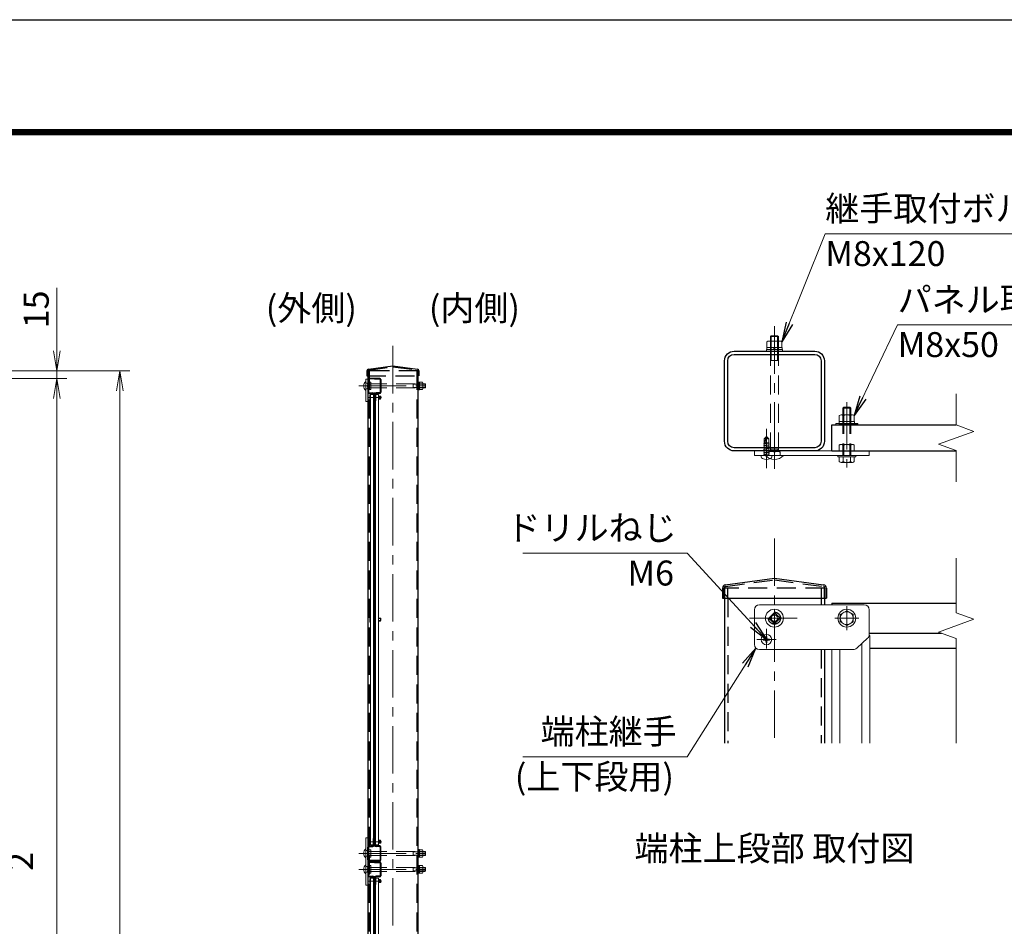
# Model space of a CAD drawing. Units: millimetres. Extents: x 141826 to 150226, y -80915 to -74975.
# Drawn here: x 145560 to 147533, y -76793 to -74975 of the extents above; entities that cross this region are included whole.
import ezdxf

# ---------------------------------------------------------------- set-up
doc = ezdxf.new("R2010")
doc.units = ezdxf.units.MM
doc.header["$LTSCALE"] = 3
doc.header["$MEASUREMENT"] = 0
doc.linetypes.add('CENTER', pattern=[50.8, 31.75, -6.35, 6.35, -6.35])
doc.linetypes.add('DASHED', pattern=[19.05, 12.7, -6.35])
doc.layers.get('Defpoints').update_dxf_attribs({"color": 8})
for name, color, linetype, lineweight in [('D-BMK', 2, 'CENTER', 13), ('D-STR-DIM', 7, 'Continuous', 13), ('D-STR-TXT', 7, 'Continuous', 13), ('D-STR2', 7, 'Continuous', 13), ('D-STR3', 3, 'Continuous', 13)]:
    doc.layers.add(name, color=color, linetype=linetype, lineweight=lineweight)
doc.layers.add('D-STR1', color=1, linetype='Continuous')
doc.layers.add('D-TTL', color=2, linetype='Continuous')
doc.styles.add('ゴシック', font='txt')
doc.dimstyles.new('STYLE', dxfattribs={"dimscale": 20, "dimtxt": 2.5, "dimasz": 2, "dimexe": 1, "dimexo": 1, "dimgap": 0.8, "dimtad": 1, "dimdsep": 46, "dimtxsty": 'ゴシック', "dimblk": 'OPEN', "dimcen": 1e-08, "dimclrd": 256, "dimclre": 256, "dimclrt": 256, "dimadec": 0, "dimazin": 2, "dimtfac": 1, "dimtmove": 2, "dimatfit": 3, "dimldrblk": 'OPEN', "dimfxl": 0, "dimtolj": 1, "dimtzin": 0, "dimlwd": -1, "dimlwe": -1, "dimarcsym": 0})

# ---------------------------------------------------------------- blocks, each defined once
blk = doc.blocks.new('_Open')
at = {"color": 0, "linetype": 'ByBlock', "lineweight": -2}
for p, q in [((-1, 0.167), (0, 0)), ((-1, -0.167), (0, 0)), ((0, 0), (-1, 0))]:
    blk.add_line(p, q, dxfattribs=at)
blk = doc.blocks.new('*D74')
at = {"layer": 'D-STR-DIM'}
for p, q in [((145250.6, -75694.6), (145653.8, -75694.6)), ((145633.8, -78581.1), (145633.8, -75734.6)), ((145075.6, -78621.1), (145653.8, -78621.1))]:
    blk.add_line(p, q, dxfattribs=at)
at = {"layer": 'Defpoints', "color": 0}
for p in [(145230.6, -75694.6), (145633.8, -75694.6), (145055.6, -78621.1)]:
    blk.add_point(p, dxfattribs=at)
at = {"layer": 'D-STR-DIM', "xscale": 40, "yscale": 40, "zscale": 40}
for p, rotation in [((145633.8, -75694.6), 90), ((145633.8, -78621.1), 270)]:
    blk.add_blockref('_Open', p, dxfattribs=dict(at, rotation=rotation))
at = {"layer": 'D-STR-DIM', "insert": (145592.8, -77157.8), "char_height": 50, "attachment_point": 5, "rotation": 90, "style": 'ゴシック'}
blk.add_mtext('\\A1;2926.5', dxfattribs=at)
blk = doc.blocks.new('*D75')
at = {"layer": 'D-STR-DIM'}
for p, q in [((145633.8, -75639.6), (145633.8, -75512.7)), ((144800.6, -75679.6), (145653.8, -75679.6)), ((145633.8, -75694.6), (145633.8, -75679.6)), ((145250.6, -75694.6), (145653.8, -75694.6)), ((145633.8, -75734.6), (145633.8, -75774.6))]:
    blk.add_line(p, q, dxfattribs=at)
at = {"layer": 'Defpoints', "color": 0}
for p in [(144780.6, -75679.6), (145633.8, -75679.6), (145230.6, -75694.6)]:
    blk.add_point(p, dxfattribs=at)
at = {"layer": 'D-STR-DIM', "xscale": 40, "yscale": 40, "zscale": 40}
for p, rotation in [((145633.8, -75679.6), 270), ((145633.8, -75694.6), 90)]:
    blk.add_blockref('_Open', p, dxfattribs=dict(at, rotation=rotation))
at = {"layer": 'D-STR-DIM', "insert": (145592.8, -75556.2), "char_height": 50, "attachment_point": 5, "rotation": 90, "style": 'ゴシック'}
blk.add_mtext('\\A1;15', dxfattribs=at)
blk = doc.blocks.new('*D77')
at = {"layer": 'D-STR-DIM'}
for p, q in [((145498, -76622.1), (145498, -76582.1)), ((145213.1, -76662.1), (145518, -76662.1)), ((145213.1, -76664.1), (145518, -76664.1)), ((145498, -76664.1), (145498, -76662.1)), ((145498, -76704.1), (145498, -76744.1))]:
    blk.add_line(p, q, dxfattribs=at)
at = {"layer": 'Defpoints', "color": 0}
for p in [(145193.1, -76662.1), (145193.1, -76664.1), (145498, -76662.1)]:
    blk.add_point(p, dxfattribs=at)
at = {"layer": 'D-STR-DIM', "xscale": 40, "yscale": 40, "zscale": 40}
for p, rotation in [((145498, -76662.1), 270), ((145498, -76664.1), 90)]:
    blk.add_blockref('_Open', p, dxfattribs=dict(at, rotation=rotation))
at = {"layer": 'D-STR-DIM', "insert": (145561.2, -76663.1), "char_height": 50, "attachment_point": 5, "rotation": 90, "style": 'ゴシック'}
blk.add_mtext('\\A1;2', dxfattribs=at)
blk = doc.blocks.new('*D85')
at = {"layer": 'D-STR-DIM'}
for p, q in [((144800.6, -75679.6), (145780.4, -75679.6)), ((145760.4, -79081.1), (145760.4, -75719.6)), ((144800.6, -79121.1), (145780.4, -79121.1))]:
    blk.add_line(p, q, dxfattribs=at)
at = {"layer": 'Defpoints', "color": 0}
for p in [(144780.6, -75679.6), (145760.4, -75679.6), (144780.6, -79121.1)]:
    blk.add_point(p, dxfattribs=at)
at = {"layer": 'D-STR-DIM', "xscale": 40, "yscale": 40, "zscale": 40}
for p, rotation in [((145760.4, -75679.6), 90), ((145760.4, -79121.1), 270)]:
    blk.add_blockref('_Open', p, dxfattribs=dict(at, rotation=rotation))
at = {"layer": 'D-STR-DIM', "insert": (145719.4, -77400.3), "char_height": 50, "attachment_point": 5, "rotation": 90, "style": 'ゴシック'}
blk.add_mtext('\\A1;3441.5', dxfattribs=at)

msp = doc.modelspace()

# ---------------------------------------------------------------- linework, layer by layer
at = {"layer": 'D-BMK'}
for p, q in [((147072.038, -75589.937), (147072.038, -75889.937)), ((146307.466, -75629.565), (146307.466, -79161.064)), ((146238.966, -75709.565), (146382.966, -75709.565)), ((146256.363, -75733.065), (146284.57, -75733.065)), ((147217.038, -75742.137), (147217.038, -75873.137)), ((147056.038, -75795.637), (147056.038, -75874.637)), ((147072.038, -75824.937), (147072.038, -75863.937)), ((147072.038, -76015.306), (147072.038, -76425.806)), ((147072.038, -76158.056), (147072.038, -76192.556)), ((147217.038, -76199.306), (147217.038, -76151.306)), ((147022.038, -76175.306), (147122.038, -76175.306)), ((147086.288, -76175.306), (147057.788, -76175.306)), ((147241.038, -76175.306), (147193.038, -76175.306)), ((147056.038, -76196.806), (147056.038, -76235.806)), ((147075.538, -76218.306), (147036.538, -76218.306)), ((146256.363, -76623.564), (146284.57, -76623.564)), ((146238.966, -76647.064), (146382.966, -76647.064)), ((146238.966, -76679.065), (146382.966, -76679.065)), ((146256.363, -76702.565), (146284.57, -76702.565))]:
    msp.add_line(p, q, dxfattribs=at)
at = {"layer": 'D-STR-DIM'}
for points in [[(147436.038, -75901.703), (147436.038, -75839.241), (147400.8, -75826.415), (147471.277, -75800.763), (147436.038, -75787.937), (147436.038, -75725.766)], [(147436.038, -76425.806), (147436.038, -76215.957), (147400.8, -76203.132), (147471.277, -76177.48), (147436.038, -76164.653), (147436.038, -76055.306)]]:
    msp.add_lwpolyline(points, dxfattribs=at)
at = {"layer": 'D-STR1'}
for p, q in [((146255.466, -75679.363), (146255.466, -75689.565)), ((146258.239, -75676.191), (146307.466, -75669.565)), ((146307.466, -75669.565), (146356.693, -75676.191)), ((146359.466, -75679.363), (146359.466, -75689.565)), ((146257.466, -75689.565), (146257.466, -79121.064)), ((146257.466, -75696.965), (146257.466, -75722.165)), ((146258.666, -75701.565), (146257.466, -75701.565)), ((146258.666, -75696.965), (146258.666, -75722.165)), ((146270.466, -75695.765), (146259.866, -75695.765)), ((146270.466, -75695.765), (146281.066, -75695.765)), ((146282.266, -75696.965), (146282.266, -75722.165)), ((146283.466, -75701.565), (146282.266, -75701.565)), ((146283.466, -75696.965), (146283.466, -75722.165)), ((146357.466, -75689.565), (146357.466, -79121.064)), ((146258.666, -75717.565), (146257.466, -75717.565)), ((146259.866, -75723.365), (146267.066, -75723.365)), ((146269.466, -75725.765), (146269.466, -75739.565)), ((146271.466, -75725.765), (146271.466, -75739.565)), ((146272.666, -75725.765), (146272.666, -75739.565)), ((146281.066, -75723.365), (146273.866, -75723.365)), ((146283.466, -75717.565), (146282.266, -75717.565)), ((146268.266, -75729.565), (146269.466, -75729.565)), ((146268.266, -75736.565), (146269.466, -75736.565)), ((146268.266, -75739.565), (146269.466, -75739.565)), ((146271.466, -75729.565), (146272.666, -75729.565)), ((146271.466, -75736.565), (146272.666, -75736.565)), ((146272.666, -75739.565), (146271.466, -75739.565)), ((147187.038, -75787.937), (147436.038, -75787.937)), ((147187.038, -75839.937), (147187.038, -75787.937)), ((147187.038, -75839.937), (147436.038, -75839.937)), ((146973.585, -76108.559), (147072.038, -76095.306)), ((147072.038, -76095.306), (147170.492, -76108.559)), ((146968.038, -76114.902), (146968.038, -76135.306)), ((147176.038, -76114.902), (147176.038, -76135.306)), ((146968.038, -76135.306), (147176.038, -76135.306)), ((146972.038, -76135.306), (146972.038, -76425.806)), ((147172.038, -76135.306), (147172.038, -76148.306)), ((147187.038, -76145.306), (147436.038, -76145.306)), ((147187.038, -76145.306), (147187.038, -76148.306)), ((147262.038, -76205.306), (147406.773, -76205.306)), ((147172.038, -76238.306), (147172.038, -76425.806)), ((147263.038, -76235.306), (147436.038, -76235.306)), ((146259.866, -76632.064), (146267.066, -76632.064)), ((146259.866, -76633.264), (146267.066, -76633.264)), ((146268.266, -76630.864), (146268.266, -76617.064)), ((146268.266, -76617.064), (146269.466, -76617.064)), ((146268.266, -76620.064), (146269.466, -76620.064)), ((146268.266, -76627.064), (146269.466, -76627.064)), ((146269.466, -76630.864), (146269.466, -76617.064)), ((146271.466, -76630.864), (146271.466, -76617.064)), ((146272.666, -76617.064), (146271.466, -76617.064)), ((146271.466, -76620.064), (146272.666, -76620.064)), ((146271.466, -76627.064), (146272.666, -76627.064)), ((146272.666, -76630.864), (146272.666, -76617.064)), ((146281.066, -76632.064), (146273.866, -76632.064)), ((146281.066, -76633.264), (146273.866, -76633.264)), ((146257.466, -76659.664), (146257.466, -76634.464)), ((146258.666, -76639.064), (146257.466, -76639.064)), ((146258.666, -76634.464), (146258.666, -76659.664)), ((146282.266, -76634.464), (146282.266, -76659.664)), ((146283.466, -76639.064), (146282.266, -76639.064)), ((146283.466, -76659.664), (146283.466, -76634.464)), ((146258.666, -76655.064), (146257.466, -76655.064)), ((146257.466, -76666.465), (146257.466, -76691.665)), ((146258.666, -76671.065), (146257.466, -76671.065)), ((146258.666, -76666.465), (146258.666, -76691.665)), ((146259.866, -76660.864), (146281.066, -76660.864)), ((146259.866, -76662.064), (146281.066, -76662.064)), ((146270.466, -76665.265), (146259.866, -76665.265)), ((146270.466, -76665.265), (146281.066, -76665.265)), ((146283.466, -76655.064), (146282.266, -76655.064)), ((146282.266, -76666.465), (146282.266, -76691.665)), ((146283.466, -76671.065), (146282.266, -76671.065)), ((146283.466, -76666.465), (146283.466, -76691.665)), ((146258.666, -76687.065), (146257.466, -76687.065)), ((146259.866, -76692.865), (146267.066, -76692.865)), ((146281.066, -76692.865), (146273.866, -76692.865)), ((146283.466, -76687.065), (146282.266, -76687.065)), ((146268.266, -76699.065), (146269.466, -76699.065)), ((146268.266, -76706.065), (146269.466, -76706.065)), ((146268.266, -76709.065), (146269.466, -76709.065)), ((146269.466, -76695.265), (146269.466, -76709.065)), ((146271.466, -76695.265), (146271.466, -76709.065)), ((146271.466, -76699.065), (146272.666, -76699.065)), ((146271.466, -76706.065), (146272.666, -76706.065)), ((146272.666, -76709.065), (146271.466, -76709.065)), ((146272.666, -76695.265), (146272.666, -76709.065))]:
    msp.add_line(p, q, dxfattribs=at)
at = {"layer": 'D-STR1', "linetype": 'DASHED'}
for p, q in [((146259.766, -75679.565), (146259.766, -79121.064)), ((146355.166, -75679.565), (146355.166, -79121.064)), ((146255.466, -75689.565), (146359.466, -75689.565)), ((146978.438, -76135.306), (146978.438, -76115.306)), ((147165.638, -76115.306), (147165.638, -76148.306)), ((146978.438, -76135.306), (146978.438, -76425.806)), ((147165.638, -76238.306), (147165.638, -76425.806))]:
    msp.add_line(p, q, dxfattribs=at)
at = {"layer": 'D-STR1'}
for points in [[(147152.838, -75839.937), (146991.238, -75839.937, -0.41421356), (146972.038, -75820.737), (146972.038, -75659.137, -0.41421356), (146991.238, -75639.937), (147152.838, -75639.937, -0.41421356), (147172.038, -75659.137), (147172.038, -75820.737, -0.41421356)], [(147152.838, -75833.537), (146991.238, -75833.537, -0.41421356), (146978.438, -75820.737), (146978.438, -75659.137, -0.41421356), (146991.238, -75646.337), (147152.838, -75646.337, -0.41421356), (147165.638, -75659.137), (147165.638, -75820.737, -0.41421356)]]:
    msp.add_lwpolyline(points, format="xyb", close=True, dxfattribs=at)
at = {"layer": 'D-STR1', "linetype": 'DASHED'}
for points in [[(146257.066, -75689.565), (146257.066, -75679.363, -0.37554265), (146258.453, -75677.777), (146307.466, -75671.179), (146356.48, -75677.777, -0.37554265), (146357.866, -75679.363), (146357.866, -75689.565)], [(146971.238, -76135.306), (146971.238, -76114.902, -0.37554265), (146974.012, -76111.731), (147072.038, -76098.535), (147170.065, -76111.731, -0.37554265), (147172.838, -76114.902), (147172.838, -76135.306)]]:
    msp.add_lwpolyline(points, format="xyb", dxfattribs=at)
for points in [[(146357.466, -75689.565), (146357.466, -75679.565), (146257.466, -75679.565), (146257.466, -75689.565)], [(147172.038, -76135.306), (147172.038, -76115.306), (146972.038, -76115.306), (146972.038, -76135.306)]]:
    msp.add_lwpolyline(points, dxfattribs=at)
at = {"layer": 'D-STR1'}
for points in [[(146283.466, -75696.965, 0.41421356), (146281.066, -75694.565), (146270.466, -75694.565), (146259.866, -75694.565, 0.41421356), (146257.466, -75696.965)], [(146259.866, -75724.565), (146267.066, -75724.565, -0.41421356), (146268.266, -75725.765), (146268.266, -75739.565)], [(146281.066, -75724.565), (146273.866, -75724.565, 0.41421356), (146272.666, -75725.765)], [(146283.466, -76666.465, 0.41421356), (146281.066, -76664.065), (146270.466, -76664.065), (146259.866, -76664.065, 0.41421356), (146257.466, -76666.465)], [(146259.866, -76694.065), (146267.066, -76694.065, -0.41421356), (146268.266, -76695.265), (146268.266, -76709.065)], [(146281.066, -76694.065), (146273.866, -76694.065, 0.41421356), (146272.666, -76695.265)]]:
    msp.add_lwpolyline(points, format="xyb", dxfattribs=at)
at = {"layer": 'D-STR1', "linetype": 'DASHED'}
msp.add_circle((147072.038, -76175.306), 12, dxfattribs=at)
at = {"layer": 'D-STR1'}
for centre, radius, start, end in [((146258.666, -75679.363), 3.2, 97.666804, 180), ((146356.266, -75679.363), 3.2, 0, 82.333196), ((146259.866, -75696.965), 1.2, 90, 180), ((146281.066, -75696.965), 1.2, 0, 90), ((146259.866, -75722.165), 2.4, 180, 270), ((146259.866, -75722.165), 1.2, 180, 270), ((146267.066, -75725.765), 2.4, 0, 90), ((146273.866, -75725.765), 2.4, 90, 180), ((146281.066, -75722.165), 2.4, 270, 0), ((146281.066, -75722.165), 1.2, 270, 0), ((146974.438, -76114.902), 6.4, 97.666804, 180), ((147169.638, -76114.902), 6.4, 0, 82.333196), ((146259.866, -76634.464), 2.4, 90, 180), ((146259.866, -76634.464), 1.2, 90, 180), ((146267.066, -76630.864), 1.2, 270, 0), ((146267.066, -76630.864), 2.4, 270, 0), ((146273.866, -76630.864), 2.4, 180, 270), ((146273.866, -76630.864), 1.2, 180, 270), ((146281.066, -76634.464), 2.4, 0, 90), ((146281.066, -76634.464), 1.2, 0, 90), ((146259.866, -76659.664), 2.4, 180, 270), ((146259.866, -76659.664), 1.2, 180, 270), ((146259.866, -76666.465), 1.2, 90, 180), ((146281.066, -76659.664), 2.4, 270, 0), ((146281.066, -76659.664), 1.2, 270, 0), ((146281.066, -76666.465), 1.2, 0, 90), ((146259.866, -76691.665), 2.4, 180, 270), ((146259.866, -76691.665), 1.2, 180, 270), ((146267.066, -76695.265), 2.4, 0, 90), ((146273.866, -76695.265), 2.4, 90, 180), ((146281.066, -76691.665), 2.4, 270, 0), ((146281.066, -76691.665), 1.2, 270, 0)]:
    msp.add_arc(centre, radius, start, end, dxfattribs=at)
at = {"layer": 'D-STR2'}
msp.add_line((146270.266, -76632.815), (146270.666, -76632.815), dxfattribs=at)
for points in [[(146270.266, -76632.815), (146270.266, -75722.814), (146270.666, -75722.814), (146270.666, -76632.815)], [(146270.266, -77602.314), (146270.266, -76692.314), (146270.666, -76692.314), (146270.666, -77602.314)]]:
    msp.add_lwpolyline(points, dxfattribs=at)
at = {"layer": 'D-STR3'}
for p, q in [((147057.038, -75632.737), (147057.038, -75621.137)), ((147060.482, -75619.737), (147083.573, -75619.737)), ((147064.038, -75610.537), (147065.638, -75608.937)), ((147080.038, -75610.537), (147064.038, -75610.537)), ((147064.038, -75610.537), (147064.038, -75619.737)), ((147064.038, -75619.737), (147064.038, -75632.737)), ((147064.538, -75632.737), (147064.538, -75621.137)), ((147078.438, -75608.937), (147065.638, -75608.937)), ((147065.638, -75608.937), (147065.638, -75619.737)), ((147065.638, -75619.737), (147065.638, -75632.737)), ((147080.038, -75610.537), (147078.438, -75608.937)), ((147078.438, -75608.937), (147078.438, -75619.737)), ((147078.438, -75619.737), (147078.438, -75632.737)), ((147079.538, -75632.737), (147079.538, -75621.137)), ((147080.038, -75610.537), (147080.038, -75619.737)), ((147080.038, -75619.737), (147080.038, -75632.737)), ((147087.038, -75632.737), (147087.038, -75621.137)), ((147057.038, -75632.737), (147087.038, -75632.737)), ((147071.038, -75632.737), (147071.038, -75636.737)), ((147073.038, -75632.737), (147073.038, -75636.737)), ((146252.966, -75718.565), (146252.966, -75700.565)), ((146361.066, -75702.065), (146361.066, -75717.065)), ((146361.066, -75702.065), (146366.866, -75702.065)), ((146367.566, -75705.565), (146361.066, -75705.565)), ((146361.066, -75705.815), (146366.866, -75705.815)), ((146367.566, -75706.365), (146361.066, -75706.365)), ((146367.566, -75703.786), (146367.566, -75715.332)), ((146372.166, -75705.565), (146367.566, -75705.565)), ((146372.966, -75706.365), (146367.566, -75706.365)), ((146372.166, -75713.565), (146372.166, -75705.565)), ((146372.166, -75705.565), (146372.966, -75706.365)), ((146372.966, -75712.765), (146372.966, -75706.365)), ((146361.066, -75709.065), (146359.066, -75709.065)), ((146361.066, -75710.065), (146359.066, -75710.065)), ((146367.566, -75712.765), (146361.066, -75712.765)), ((146361.066, -75713.315), (146366.866, -75713.315)), ((146367.566, -75713.565), (146361.066, -75713.565)), ((146361.066, -75717.065), (146366.866, -75717.065)), ((146372.966, -75712.765), (146367.566, -75712.765)), ((146372.166, -75713.565), (146367.566, -75713.565)), ((146372.166, -75713.565), (146372.966, -75712.765)), ((146261.466, -75728.734), (146261.466, -75737.395)), ((146278.663, -75730.065), (146282.466, -75730.065)), ((146278.663, -75731.065), (146283.466, -75731.065)), ((146278.663, -75735.065), (146283.466, -75735.065)), ((146278.663, -75736.065), (146282.466, -75736.065)), ((146282.466, -75730.065), (146282.466, -75736.065)), ((146283.466, -75731.065), (146283.466, -75735.065)), ((147209.038, -75754.137), (147211.038, -75752.137)), ((147209.038, -75754.137), (147225.038, -75754.137)), ((147209.038, -75767.737), (147209.038, -75754.137)), ((147211.038, -75752.137), (147223.038, -75752.137)), ((147211.038, -75767.737), (147211.038, -75752.137)), ((147225.038, -75754.137), (147223.038, -75752.137)), ((147223.038, -75767.737), (147223.038, -75752.137)), ((147225.038, -75767.737), (147225.038, -75754.137)), ((147239.038, -75784.737), (147195.038, -75784.737)), ((147195.038, -75787.937), (147195.038, -75784.737)), ((147195.038, -75787.937), (147195.038, -75784.737)), ((147232.438, -75780.737), (147201.638, -75780.737)), ((147201.638, -75784.737), (147201.638, -75780.737)), ((147232.438, -75784.737), (147201.638, -75784.737)), ((147202.038, -75780.737), (147202.038, -75769.137)), ((147202.038, -75780.737), (147232.038, -75780.737)), ((147205.482, -75767.737), (147228.573, -75767.737)), ((147206.038, -75787.937), (147206.038, -75784.737)), ((147209.538, -75780.737), (147209.538, -75769.137)), ((147224.538, -75780.737), (147224.538, -75769.137)), ((147228.038, -75787.937), (147228.038, -75784.737)), ((147232.038, -75780.737), (147232.038, -75769.137)), ((147232.438, -75784.737), (147232.438, -75780.737)), ((147239.038, -75787.937), (147239.038, -75784.737)), ((147239.038, -75787.937), (147239.038, -75784.737)), ((147062.038, -75824.162), (147050.038, -75825.955)), ((147056.038, -75810.937), (147051.238, -75815.737)), ((147051.238, -75823.937), (147056.038, -75810.937)), ((147051.238, -75825.371), (147051.238, -75815.737)), ((147051.238, -75823.937), (147060.838, -75823.937)), ((147060.838, -75823.937), (147051.238, -75825.371)), ((147060.838, -75824.746), (147051.238, -75826.18)), ((147056.038, -75810.937), (147060.838, -75815.737)), ((147060.838, -75823.937), (147060.838, -75815.737)), ((147060.838, -75823.937), (147062.038, -75824.162)), ((147060.838, -75824.746), (147062.038, -75824.162)), ((147060.838, -75827.55), (147060.838, -75824.746)), ((147050.038, -75825.955), (147051.238, -75825.371)), ((147050.038, -75825.955), (147051.238, -75826.18)), ((147062.038, -75827.776), (147050.038, -75829.569)), ((147050.038, -75829.569), (147051.238, -75828.985)), ((147050.038, -75829.569), (147051.238, -75829.794)), ((147062.038, -75831.389), (147050.038, -75833.183)), ((147050.038, -75833.183), (147051.238, -75832.599)), ((147050.038, -75833.183), (147051.238, -75833.408)), ((147062.038, -75835.003), (147050.038, -75836.796)), ((147050.038, -75836.796), (147051.238, -75836.213)), ((147050.038, -75836.796), (147051.238, -75837.022)), ((147062.038, -75838.617), (147050.038, -75840.41)), ((147050.038, -75840.41), (147051.238, -75839.826)), ((147050.038, -75840.41), (147051.238, -75840.635)), ((147062.038, -75842.231), (147050.038, -75844.024)), ((147050.038, -75844.024), (147051.238, -75843.44)), ((147050.038, -75844.024), (147051.238, -75844.249)), ((147051.238, -75828.985), (147051.238, -75826.18)), ((147060.838, -75827.55), (147051.238, -75828.985)), ((147060.838, -75828.359), (147051.238, -75829.794)), ((147051.238, -75832.599), (147051.238, -75829.794)), ((147060.838, -75831.164), (147051.238, -75832.599)), ((147060.838, -75831.973), (147051.238, -75833.408)), ((147051.238, -75836.213), (147051.238, -75833.408)), ((147060.838, -75834.778), (147051.238, -75836.213)), ((147060.838, -75835.587), (147051.238, -75837.022)), ((147051.238, -75839.826), (147051.238, -75837.022)), ((147060.838, -75838.392), (147051.238, -75839.826)), ((147060.838, -75839.201), (147051.238, -75840.635)), ((147051.238, -75843.44), (147051.238, -75840.635)), ((147060.838, -75842.005), (147051.238, -75843.44)), ((147060.838, -75842.814), (147051.238, -75844.249)), ((147051.238, -75847.054), (147051.238, -75844.249)), ((147060.838, -75827.55), (147062.038, -75827.776)), ((147060.838, -75828.359), (147062.038, -75827.776)), ((147060.838, -75831.164), (147060.838, -75828.359)), ((147060.838, -75831.164), (147062.038, -75831.389)), ((147060.838, -75831.973), (147062.038, -75831.389)), ((147060.838, -75834.778), (147060.838, -75831.973)), ((147060.838, -75834.778), (147062.038, -75835.003)), ((147060.838, -75835.587), (147062.038, -75835.003)), ((147060.838, -75838.392), (147060.838, -75835.587)), ((147060.838, -75838.392), (147062.038, -75838.617)), ((147060.838, -75839.201), (147062.038, -75838.617)), ((147060.838, -75842.005), (147060.838, -75839.201)), ((147060.838, -75842.005), (147062.038, -75842.231)), ((147060.838, -75842.814), (147062.038, -75842.231)), ((147060.838, -75845.619), (147060.838, -75842.814)), ((147232.038, -75839.937), (147202.038, -75839.937)), ((147202.038, -75839.937), (147232.038, -75839.937)), ((147045.538, -75848.937), (147066.538, -75848.937)), ((147045.538, -75851.757), (147045.538, -75848.937)), ((147062.038, -75845.844), (147050.038, -75847.638)), ((147050.038, -75847.638), (147051.238, -75847.054)), ((147050.038, -75847.638), (147051.238, -75847.863)), ((147060.838, -75845.619), (147051.238, -75847.054)), ((147060.838, -75846.428), (147051.238, -75847.863)), ((147051.238, -75848.937), (147051.238, -75847.863)), ((147090.038, -75848.937), (147054.038, -75848.937)), ((147060.838, -75845.619), (147062.038, -75845.844)), ((147060.838, -75846.428), (147062.038, -75845.844)), ((147060.838, -75848.937), (147060.838, -75846.428)), ((147066.538, -75851.757), (147066.538, -75848.937)), ((147202.038, -75860.976), (147202.038, -75852.137)), ((147232.038, -75852.137), (147202.038, -75852.137)), ((147228.297, -75863.137), (147205.78, -75863.137)), ((147209.522, -75860.976), (147209.522, -75852.137)), ((147224.555, -75860.976), (147224.555, -75852.137)), ((147232.038, -75860.976), (147232.038, -75852.137)), ((147032.038, -76158.306), (147032.038, -76228.306)), ((147042.038, -76148.306), (147252.038, -76148.306)), ((147217.038, -76160.306), (147204.038, -76167.789)), ((147217.038, -76160.306), (147230.038, -76167.789)), ((147262.038, -76158.306), (147262.038, -76208.022)), ((146261.466, -76173.984), (146261.466, -76182.645)), ((146268.266, -76175.314), (146270.266, -76175.314)), ((146272.666, -76175.314), (146270.666, -76175.314)), ((146278.663, -76175.314), (146282.466, -76175.314)), ((146278.663, -76176.314), (146283.466, -76176.314)), ((146282.466, -76175.314), (146282.466, -76181.314)), ((146283.466, -76176.314), (146283.466, -76180.314)), ((147204.038, -76167.789), (147204.038, -76182.822)), ((147230.038, -76167.789), (147230.038, -76182.822)), ((146268.266, -76181.314), (146270.266, -76181.314)), ((146272.666, -76181.314), (146270.666, -76181.314)), ((146278.663, -76180.314), (146283.466, -76180.314)), ((146278.663, -76181.314), (146282.466, -76181.314)), ((147217.038, -76190.306), (147204.038, -76182.822)), ((147217.038, -76190.306), (147230.038, -76182.822)), ((147052.332, -76217.471), (147049.738, -76217.516)), ((147049.738, -76217.516), (147049.738, -76219.096)), ((147052.332, -76219.141), (147049.738, -76219.096)), ((147055.248, -76212.006), (147055.203, -76214.6)), ((147055.248, -76212.006), (147056.828, -76212.006)), ((147056.828, -76212.006), (147056.874, -76214.6)), ((147059.745, -76217.471), (147062.338, -76217.516)), ((147059.745, -76219.141), (147062.338, -76219.096)), ((147062.338, -76217.516), (147062.338, -76219.096)), ((147236.913, -76235.645), (147258.831, -76215.362)), ((147261.878, -76209.807), (147263.038, -76209.807)), ((147263.038, -76425.806), (147263.038, -76209.807)), ((147230.121, -76238.306), (147042.038, -76238.306)), ((147055.248, -76224.606), (147055.203, -76222.012)), ((147055.248, -76224.606), (147056.828, -76224.606)), ((147056.828, -76224.606), (147056.874, -76222.012)), ((147187.038, -76425.806), (147187.038, -76238.306)), ((147203.038, -76425.806), (147203.038, -76238.306)), ((147247.038, -76425.806), (147247.038, -76226.275)), ((146261.466, -76619.234), (146261.466, -76627.895)), ((146278.663, -76620.564), (146282.466, -76620.564)), ((146278.663, -76621.564), (146283.466, -76621.564)), ((146278.663, -76625.564), (146283.466, -76625.564)), ((146278.663, -76626.564), (146282.466, -76626.564)), ((146282.466, -76620.564), (146282.466, -76626.564)), ((146283.466, -76621.564), (146283.466, -76625.564)), ((146252.966, -76656.064), (146252.966, -76638.064)), ((146361.066, -76646.564), (146359.066, -76646.564)), ((146361.066, -76647.564), (146359.066, -76647.564)), ((146361.066, -76639.564), (146361.066, -76654.564)), ((146361.066, -76639.564), (146366.866, -76639.564)), ((146367.566, -76643.064), (146361.066, -76643.064)), ((146361.066, -76643.314), (146366.866, -76643.314)), ((146367.566, -76643.864), (146361.066, -76643.864)), ((146367.566, -76650.264), (146361.066, -76650.264)), ((146361.066, -76650.814), (146366.866, -76650.814)), ((146367.566, -76651.064), (146361.066, -76651.064)), ((146367.566, -76641.286), (146367.566, -76652.832)), ((146372.166, -76643.064), (146367.566, -76643.064)), ((146372.966, -76643.864), (146367.566, -76643.864)), ((146372.966, -76650.264), (146367.566, -76650.264)), ((146372.166, -76651.064), (146367.566, -76651.064)), ((146372.166, -76651.064), (146372.166, -76643.064)), ((146372.166, -76643.064), (146372.966, -76643.864)), ((146372.166, -76651.064), (146372.966, -76650.264)), ((146372.966, -76650.264), (146372.966, -76643.864)), ((146252.966, -76688.065), (146252.966, -76670.065)), ((146361.066, -76654.564), (146366.866, -76654.564)), ((146361.066, -76671.565), (146361.066, -76686.565)), ((146361.066, -76671.565), (146366.866, -76671.565)), ((146367.566, -76673.286), (146367.566, -76684.832)), ((146361.066, -76678.565), (146359.066, -76678.565)), ((146361.066, -76679.565), (146359.066, -76679.565)), ((146367.566, -76675.065), (146361.066, -76675.065)), ((146361.066, -76675.315), (146366.866, -76675.315)), ((146367.566, -76675.865), (146361.066, -76675.865)), ((146367.566, -76682.265), (146361.066, -76682.265)), ((146361.066, -76682.815), (146366.866, -76682.815)), ((146367.566, -76683.065), (146361.066, -76683.065)), ((146361.066, -76686.565), (146366.866, -76686.565)), ((146372.166, -76675.065), (146367.566, -76675.065)), ((146372.966, -76675.865), (146367.566, -76675.865)), ((146372.966, -76682.265), (146367.566, -76682.265)), ((146372.166, -76683.065), (146367.566, -76683.065)), ((146372.166, -76683.065), (146372.166, -76675.065)), ((146372.166, -76675.065), (146372.966, -76675.865)), ((146372.166, -76683.065), (146372.966, -76682.265)), ((146372.966, -76682.265), (146372.966, -76675.865)), ((146261.466, -76698.234), (146261.466, -76706.895)), ((146278.663, -76699.565), (146282.466, -76699.565)), ((146278.663, -76700.565), (146283.466, -76700.565)), ((146278.663, -76704.565), (146283.466, -76704.565)), ((146278.663, -76705.565), (146282.466, -76705.565)), ((146282.466, -76699.565), (146282.466, -76705.565)), ((146283.466, -76700.565), (146283.466, -76704.565))]:
    msp.add_line(p, q, dxfattribs=at)
at = {"layer": 'D-STR3', "linetype": 'DASHED'}
for p, q in [((147064.038, -75840.937), (147064.038, -75619.737)), ((147080.038, -75840.937), (147080.038, -75619.737)), ((147065.638, -75658.937), (147065.638, -75632.737)), ((147078.438, -75658.937), (147078.438, -75632.737)), ((147080.038, -75658.937), (147064.038, -75658.937)), ((146252.966, -75703.915), (146256.366, -75703.915)), ((146256.366, -75703.915), (146256.966, -75704.954)), ((146256.966, -75714.175), (146256.966, -75704.954)), ((146256.966, -75705.565), (146367.566, -75705.565)), ((146256.966, -75705.565), (146259.166, -75706.365)), ((146258.666, -75702.07), (146262.766, -75702.07)), ((146258.666, -75705.82), (146262.766, -75705.82)), ((146259.166, -75713.565), (146259.166, -75705.565)), ((146263.466, -75703.792), (146263.466, -75715.337)), ((146347.966, -75713.565), (146347.966, -75705.565)), ((146347.966, -75706.365), (146361.066, -75706.365)), ((146252.966, -75715.215), (146256.366, -75715.215)), ((146256.366, -75715.215), (146256.966, -75714.175)), ((146256.966, -75713.565), (146259.166, -75712.765)), ((146256.966, -75713.565), (146367.566, -75713.565)), ((146258.666, -75713.32), (146262.766, -75713.32)), ((146258.666, -75717.07), (146262.766, -75717.07)), ((146347.966, -75712.765), (146361.066, -75712.765)), ((147209.038, -75767.737), (147209.038, -75848.937)), ((147211.038, -75767.737), (147211.038, -75848.937)), ((147223.038, -75767.737), (147223.038, -75848.937)), ((147225.038, -75767.737), (147225.038, -75848.937)), ((147060.738, -75842.137), (147062.817, -75840.937)), ((147060.738, -75848.937), (147060.738, -75842.137)), ((147081.26, -75840.937), (147062.817, -75840.937)), ((147080.038, -75836.537), (147064.038, -75836.537)), ((147064.038, -75840.937), (147065.638, -75836.537)), ((147080.038, -75840.937), (147078.438, -75836.537)), ((147083.338, -75842.137), (147081.26, -75840.937)), ((147083.338, -75848.937), (147083.338, -75842.137)), ((147202.038, -75839.937), (147202.038, -75828.337)), ((147202.038, -75839.937), (147202.038, -75828.337)), ((147205.482, -75826.937), (147228.573, -75826.937)), ((147228.595, -75826.937), (147205.504, -75826.937)), ((147209.538, -75839.937), (147209.538, -75828.337)), ((147209.538, -75839.937), (147209.538, -75828.337)), ((147224.538, -75839.937), (147224.538, -75828.337)), ((147224.538, -75839.937), (147224.538, -75828.337)), ((147232.038, -75839.937), (147232.038, -75828.337)), ((147232.038, -75839.937), (147232.038, -75828.337)), ((147060.725, -76175.306), (147072.038, -76163.992)), ((147072.038, -76186.62), (147060.725, -76175.306)), ((147083.352, -76175.306), (147072.038, -76163.992)), ((147072.038, -76186.62), (147083.352, -76175.306)), ((146252.966, -76641.414), (146256.366, -76641.414)), ((146252.966, -76652.714), (146256.366, -76652.714)), ((146256.366, -76641.414), (146256.966, -76642.454)), ((146256.366, -76652.714), (146256.966, -76651.675)), ((146256.966, -76651.675), (146256.966, -76642.454)), ((146256.966, -76643.064), (146367.566, -76643.064)), ((146256.966, -76643.064), (146259.166, -76643.864)), ((146256.966, -76651.064), (146259.166, -76650.264)), ((146256.966, -76651.064), (146367.566, -76651.064)), ((146258.666, -76639.57), (146262.766, -76639.57)), ((146258.666, -76643.32), (146262.766, -76643.32)), ((146258.666, -76650.82), (146262.766, -76650.82)), ((146259.166, -76651.064), (146259.166, -76643.064)), ((146263.466, -76641.292), (146263.466, -76652.837)), ((146347.966, -76651.064), (146347.966, -76643.064)), ((146347.966, -76643.864), (146361.066, -76643.864)), ((146347.966, -76650.264), (146361.066, -76650.264)), ((146258.666, -76654.57), (146262.766, -76654.57)), ((146258.666, -76671.57), (146262.766, -76671.57)), ((146263.466, -76673.292), (146263.466, -76684.837)), ((146252.966, -76673.415), (146256.366, -76673.415)), ((146252.966, -76684.715), (146256.366, -76684.715)), ((146256.366, -76673.415), (146256.966, -76674.454)), ((146256.366, -76684.715), (146256.966, -76683.675)), ((146256.966, -76683.675), (146256.966, -76674.454)), ((146256.966, -76675.065), (146367.566, -76675.065)), ((146256.966, -76675.065), (146259.166, -76675.865)), ((146256.966, -76683.065), (146259.166, -76682.265)), ((146256.966, -76683.065), (146367.566, -76683.065)), ((146258.666, -76675.32), (146262.766, -76675.32)), ((146258.666, -76682.82), (146262.766, -76682.82)), ((146258.666, -76686.57), (146262.766, -76686.57)), ((146259.166, -76683.065), (146259.166, -76675.065)), ((146347.966, -76683.065), (146347.966, -76675.065)), ((146347.966, -76675.865), (146361.066, -76675.865)), ((146347.966, -76682.265), (146361.066, -76682.265))]:
    msp.add_line(p, q, dxfattribs=at)
at = {"layer": 'D-STR3', "color": 7}
for p, q in [((147436.038, -76315.806), (147436.038, -76315.806)), ((147436.038, -76359.806), (147436.038, -76359.806)), ((147436.038, -76403.806), (147436.038, -76403.806))]:
    msp.add_line(p, q, dxfattribs=at)
at = {"layer": 'D-STR3'}
for points in [[(147056.038, -75639.937), (147056.038, -75636.737), (147088.038, -75636.737), (147088.038, -75639.937)], [(147087.438, -75636.737), (147056.638, -75636.737), (147056.638, -75632.737), (147087.438, -75632.737)], [(146257.466, -75741.065), (146252.966, -75741.065), (146252.966, -75696.065), (146257.466, -75696.065)], [(146357.466, -75701.565), (146359.066, -75701.565), (146359.066, -75717.565), (146357.466, -75717.565)], [(146359.066, -75717.265), (146359.066, -75701.865), (146361.066, -75701.865), (146361.066, -75717.265)], [(146262.27, -76629.814), (146262.27, -75726.814), (146268.266, -75726.814), (146268.266, -76629.814)], [(146278.663, -76629.814), (146278.663, -75726.814), (146272.666, -75726.814), (146272.666, -76629.814)], [(147032.038, -75839.937), (147262.038, -75839.937), (147262.038, -75848.937), (147032.038, -75848.937)], [(147199.038, -75848.937), (147235.038, -75848.937), (147235.038, -75852.137), (147199.038, -75852.137)], [(146252.966, -76615.564), (146257.466, -76615.564), (146257.466, -76710.564), (146252.966, -76710.564)], [(146357.466, -76639.064), (146359.066, -76639.064), (146359.066, -76655.064), (146357.466, -76655.064)], [(146359.066, -76654.764), (146359.066, -76639.364), (146361.066, -76639.364), (146361.066, -76654.764)], [(146357.466, -76671.065), (146359.066, -76671.065), (146359.066, -76687.065), (146357.466, -76687.065)], [(146359.066, -76686.765), (146359.066, -76671.365), (146361.066, -76671.365), (146361.066, -76686.765)], [(146262.27, -77599.314), (146262.27, -76696.314), (146268.266, -76696.314), (146268.266, -77599.314)], [(146278.663, -77599.314), (146278.663, -76696.314), (146272.666, -76696.314), (146272.666, -77599.314)]]:
    msp.add_lwpolyline(points, close=True, dxfattribs=at)
for points in [[(146283.466, -75731.065), (146282.466, -75730.065)], [(146283.466, -75735.065), (146282.466, -75736.065)], [(146283.466, -76176.314), (146282.466, -76175.314)], [(146283.466, -76180.314), (146282.466, -76181.314)], [(146283.466, -76621.564), (146282.466, -76620.564)], [(146283.466, -76625.564), (146282.466, -76626.564)], [(146283.466, -76700.565), (146282.466, -76699.565)], [(146283.466, -76704.565), (146282.466, -76705.565)]]:
    msp.add_lwpolyline(points, dxfattribs=at)
for centre, radius in [((147072.038, -76175.306), 18), ((147217.038, -76175.306), 18), ((147217.038, -76175.306), 13), ((147056.038, -76218.306), 10.5)]:
    msp.add_circle(centre, radius, dxfattribs=at)
at = {"layer": 'D-STR3', "linetype": 'DASHED'}
for radius in [8, 6.4]:
    msp.add_circle((147072.038, -76175.306), radius, dxfattribs=at)
at = {"layer": 'D-STR3'}
for centre, radius, start, end in [((147060.788, -75625.426), 5.697, 48.834914, 131.165086), ((147072.038, -75640.526), 20.789, 68.852953, 111.147047), ((147083.288, -75625.43), 5.701, 48.865046, 131.134954), ((146261.091, -75709.565), 12.125, 132.075022, 227.924978), ((146364.722, -75703.94), 2.849, 318.834914, 41.165086), ((146357.172, -75709.565), 10.395, 338.852953, 21.147047), ((146364.72, -75715.19), 2.85, 318.865046, 41.134954), ((146263.106, -75728.734), 1.639, 120.655965, 239.344035), ((146267.044, -75733.065), 5.577, 148.863376, 211.136624), ((146263.106, -75737.395), 1.639, 120.655965, 239.344035), ((147205.788, -75773.426), 5.697, 48.834914, 131.165086), ((147217.038, -75788.526), 20.789, 68.852953, 111.147047), ((147228.288, -75773.43), 5.701, 48.865046, 131.134954), ((147040.996, -75812.769), 15.154, 312.525257, 358.928062), ((147059.98, -75811.795), 4.034, 167.71483, 282.28517), ((147049.538, -75851.757), 4, 180, 246.030518), ((147056.038, -75837.137), 20, 246.030518, 293.969482), ((147072.038, -75832.687), 24.25, 222.075022, 317.924978), ((147062.538, -75851.757), 4, 293.969482, 0), ((147205.78, -75858.816), 4.32, 210, 330), ((147217.038, -75848.979), 14.157, 237.93138, 302.06862), ((147228.297, -75858.816), 4.32, 210, 330), ((147042.038, -76158.306), 10, 90, 180), ((147252.038, -76158.306), 10, 0, 90), ((146263.106, -76173.984), 1.639, 120.655965, 239.344035), ((146267.044, -76178.314), 5.577, 148.863376, 211.136624), ((146263.106, -76182.645), 1.639, 120.655965, 239.344035), ((147052.228, -76214.496), 2.977, 270, 0), ((147052.228, -76222.116), 2.977, 0, 90), ((147059.848, -76214.496), 2.977, 180, 270), ((147059.848, -76222.116), 2.977, 90, 180), ((147252.038, -76208.022), 10, 312.782774, 0), ((147042.038, -76228.306), 10, 180, 270), ((147230.121, -76228.306), 10, 270, 312.782774), ((146263.106, -76619.234), 1.639, 120.655965, 239.344035), ((146267.044, -76623.564), 5.577, 148.863376, 211.136624), ((146263.106, -76627.895), 1.639, 120.655965, 239.344035), ((146261.091, -76647.064), 12.125, 132.075022, 227.924978), ((146364.722, -76641.439), 2.849, 318.834914, 41.165086), ((146357.172, -76647.064), 10.395, 338.852953, 21.147047), ((146364.72, -76652.689), 2.85, 318.865046, 41.134954), ((146261.091, -76679.065), 12.125, 132.075022, 227.924978), ((146364.722, -76673.44), 2.849, 318.834914, 41.165086), ((146357.172, -76679.065), 10.395, 338.852953, 21.147047), ((146364.72, -76684.69), 2.85, 318.865046, 41.134954), ((146263.106, -76698.234), 1.639, 120.655965, 239.344035), ((146267.044, -76702.565), 5.577, 148.863376, 211.136624), ((146263.106, -76706.895), 1.639, 120.655965, 239.344035)]:
    msp.add_arc(centre, radius, start, end, dxfattribs=at)
at = {"layer": 'D-STR3', "linetype": 'DASHED'}
for centre, radius, start, end in [((146249.965, -75706.74), 6.997, 336.186677, 23.813323), ((146260.622, -75703.945), 2.849, 318.834914, 41.165086), ((146253.072, -75709.57), 10.395, 338.852953, 21.147047), ((146250.017, -75712.39), 6.949, 336.012798, 23.987202), ((146260.62, -75715.195), 2.85, 318.865046, 41.134954), ((147066.388, -75854.939), 13.994, 66.186677, 113.813323), ((147077.688, -75854.834), 13.898, 66.012798, 113.987202), ((147205.788, -75832.626), 5.697, 48.834914, 131.165086), ((147205.788, -75832.63), 5.701, 48.865046, 131.134954), ((147217.038, -75847.726), 20.789, 68.852953, 111.147047), ((147217.038, -75847.726), 20.789, 68.852953, 111.147047), ((147228.288, -75832.626), 5.697, 48.834914, 131.165086), ((147228.288, -75832.63), 5.701, 48.865046, 131.134954), ((146249.965, -76644.239), 6.997, 336.186677, 23.813323), ((146250.017, -76649.889), 6.949, 336.012798, 23.987202), ((146260.622, -76641.445), 2.849, 318.834914, 41.165086), ((146253.072, -76647.07), 10.395, 338.852953, 21.147047), ((146260.62, -76652.695), 2.85, 318.865046, 41.134954), ((146260.622, -76673.445), 2.849, 318.834914, 41.165086), ((146249.965, -76676.24), 6.997, 336.186677, 23.813323), ((146250.017, -76681.89), 6.949, 336.012798, 23.987202), ((146253.072, -76679.07), 10.395, 338.852953, 21.147047), ((146260.62, -76684.695), 2.85, 318.865046, 41.134954)]:
    msp.add_arc(centre, radius, start, end, dxfattribs=at)
at = {"layer": 'D-TTL'}
for points in [[(141826.003, -74975.305), (150226.003, -74975.305), (150226.003, -80915.305), (141826.003, -80915.305)], [(142096.003, -75195.305), (149956.003, -75195.305), (149956.003, -80695.305), (142096.003, -80695.305)], [(142098.503, -75197.805), (149953.503, -75197.805), (149953.503, -80692.805), (142098.503, -80692.805)], [(142101.003, -75200.305), (149951.003, -75200.305), (149951.003, -80690.305), (142101.003, -80690.305)], [(142103.503, -75202.805), (149948.503, -75202.805), (149948.503, -80687.805), (142103.503, -80687.805)], [(142106.003, -75205.305), (149946.003, -75205.305), (149946.003, -80685.305), (142106.003, -80685.305)]]:
    msp.add_lwpolyline(points, close=True, dxfattribs=at)
at = {"layer": 'Defpoints', "linetype": 'DASHED'}
msp.add_line((147239.038, -75787.937), (147195.038, -75787.937), dxfattribs=at)
at = {"layer": 'Defpoints'}
msp.add_point((147217.038, -75848.937), dxfattribs=at)

# ---------------------------------------------------------------- texts
at = {"layer": 'D-STR-TXT', "char_height": 50, "style": 'ゴシック'}
for s, insert, attachment_point in [('継手取付ボルト(角根B.N.SW)', (147173.901, -75394.375), 7), ('M8x120', (147173.901, -75484.953), 7), ('パネル取付ボルト(B.N.SW)', (147318.901, -75577.376), 7), ('(外側)', (146235.349, -75594.142), 9), ('(内側)', (146379.583, -75594.142), 7), ('M8x50', (147318.901, -75667.376), 7), ('ドリルねじ', (146876.226, -76034.87), 9), ('M6', (146870.737, -76125.447), 9), ('端柱継手', (146876.226, -76443.138), 9), ('(上下段用)', (146870.737, -76533.716), 9), ('端柱上段部 取付図', (146791.585, -76677.368), 7)]:
    msp.add_mtext(s, dxfattribs=dict(at, insert=insert, attachment_point=attachment_point))

# ---------------------------------------------------------------- dimensions: what is measured, and where the dimension line sits
at = {"layer": 'D-STR-DIM'}
for base, p1, p2, override, picture, middle in [((145633.802, -75679.565), (145230.599, -75694.565), (144780.599, -75679.565), {"dimtix": 1, "dimtmove": 0}, '*D75', (145633.802, -75556.153)), ((145497.975, -76662.064), (145193.099, -76664.065), (145193.099, -76662.064), {"dimtix": 1}, '*D77', (145561.235, -76663.065))]:
    dim = msp.add_linear_dim(base=base, p1=p1, p2=p2, angle=90, dimstyle='STYLE', override=override, dxfattribs=at)
    dim.commit()
    dim.dimension.update_dxf_attribs({"geometry": picture, "text_midpoint": middle, "dimtype": 160})
for base, p1, p2, picture, middle in [((145760.391, -75679.565), (144780.599, -79121.064), (144780.599, -75679.565), '*D85', (145719.391, -77400.315)), ((145633.802, -75694.565), (145055.599, -78621.064), (145230.599, -75694.565), '*D74', (145592.802, -77157.815))]:
    dim = msp.add_linear_dim(base=base, p1=p1, p2=p2, angle=90, dimstyle='STYLE', override={"dimtix": 1, "dimtmove": 0}, dxfattribs=at)
    dim.commit()
    dim.dimension.update_dxf_attribs({"geometry": picture, "text_midpoint": middle})

# ---------------------------------------------------------------- leaders
for points in [[(147087.038, -75621.137), (147173.901, -75404.375), (147997.83, -75404.375)], [(147232.038, -75769.137), (147318.901, -75587.376), (148082.83, -75587.376)], [(147056.038, -76218.306), (146896.916, -76044.87), (146567.52, -76044.87)], [(147034.967, -76235.377), (146896.916, -76453.138), (146567.52, -76453.138)]]:
    msp.add_leader(points, dimstyle='STYLE', override={"dimgap": 0.8, "dimtad": 1, "dimtix": 1}, dxfattribs=at)

doc.saveas('drawing.dxf')
